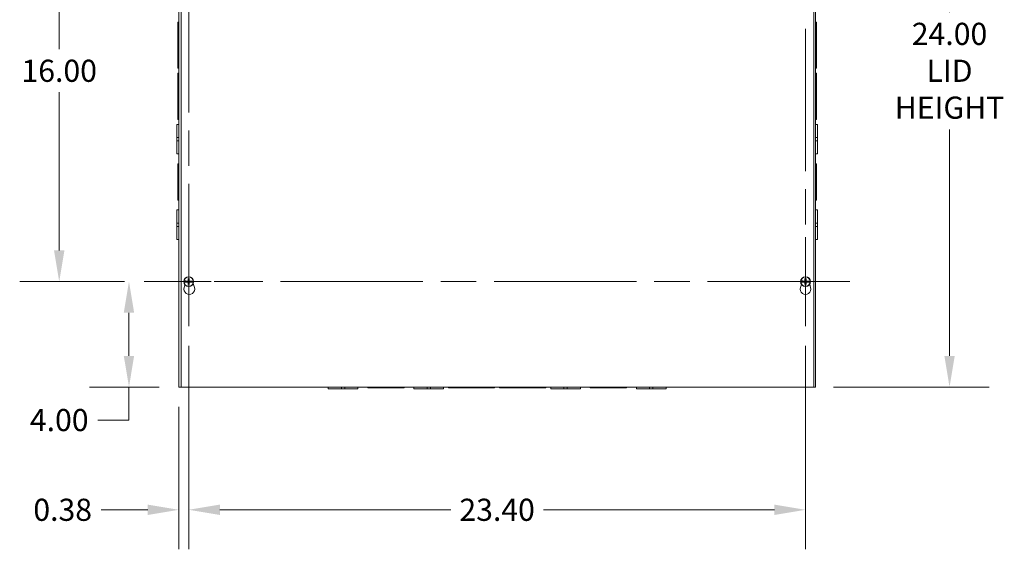
# Model space of a CAD drawing. Units: inches. Extents: x 9 to 195, y 6 to 121.
# Drawn here: x 33 to 70, y 53 to 73 of the extents above; entities that cross this region are included whole.
import ezdxf

# ---------------------------------------------------------------- set-up
doc = ezdxf.new("R2010")
doc.units = ezdxf.units.IN
doc.header["$LTSCALE"] = 12
doc.header["$MEASUREMENT"] = 0
doc.linetypes.add('CHAIN', pattern=[0.7087, 0.4724, -0.0591, 0.1181, -0.0591])
for name, color, linetype, lineweight in [('Center Mark (ANSI)', 7, 'Continuous', 5), ('Centerline (ANSI)', 7, 'Continuous', 5), ('Dimension (ANSI)', 7, 'Continuous', 5), ('Visible (ANSI)', 7, 'Continuous', 5)]:
    doc.layers.add(name, color=color, linetype=linetype, lineweight=lineweight)
doc.styles.add('ROMANS', font='tahoma.ttf')
doc.dimstyles.new('Default (ANSI)', dxfattribs={"dimscale": 12, "dimtxt": 0.07, "dimasz": 0.098425, "dimexe": 0.125, "dimexo": 0.0625, "dimgap": 0.031496, "dimtad": 0, "dimtih": 1, "dimtoh": 1, "dimrnd": 1e-08, "dimzin": 0, "dimdsep": 46, "dimtxsty": 'ROMANS', "dimcen": 0.09, "dimdle": 0.393701, "dimclrd": 256, "dimclre": 256, "dimclrt": 256, "dimadec": 0, "dimazin": 0, "dimtfac": 1.428571, "dimtofl": 0, "dimtmove": 0, "dimatfit": 3, "dimfxl": 1, "dimtolj": 1, "dimtzin": 0, "dimlwd": -1, "dimlwe": -1, "dimarcsym": 0})

# ---------------------------------------------------------------- blocks, each defined once
blk = doc.blocks.new('*D6')
at = {"layer": 'Defpoints', "color": 0, "transparency": 16777216}
for p in [(62.651, 82.877), (62.651, 58.877), (67.801, 58.877)]:
    blk.add_point(p, dxfattribs=at)
at = {"layer": 'Dimension (ANSI)', "transparency": 16777216}
for p, q in [((63.401, 82.877), (69.301, 82.877)), ((67.801, 81.696), (67.801, 73.099)), ((67.801, 60.058), (67.801, 68.654)), ((63.401, 58.877), (69.301, 58.877))]:
    blk.add_line(p, q, dxfattribs=at)
for points in [[(67.605, 81.696), (67.998, 81.696), (67.801, 82.877)], [(67.605, 60.058), (67.998, 60.058), (67.801, 58.877)]]:
    blk.add_solid(points, dxfattribs=at)
at = {"layer": 'Dimension (ANSI)', "transparency": 16777216, "insert": (67.801, 70.877), "char_height": 0.84, "attachment_point": 5, "style": 'ROMANS'}
blk.add_mtext('\\A1;24.00\\PLID\\PHEIGHT', dxfattribs=at)
blk = doc.blocks.new('*D21')
at = {"layer": 'Defpoints', "color": 0, "transparency": 16777216}
for p in [(36.674, 62.877), (37.254, 62.877), (38.565, 58.877)]:
    blk.add_point(p, dxfattribs=at)
at = {"layer": 'Dimension (ANSI)', "transparency": 16777216}
for p, q in [((36.504, 62.877), (35.174, 62.877)), ((36.674, 61.696), (36.674, 60.058)), ((37.815, 58.877), (35.174, 58.877)), ((36.674, 58.877), (36.674, 57.623)), ((36.674, 57.623), (35.492, 57.623))]:
    blk.add_line(p, q, dxfattribs=at)
for points in [[(36.477, 61.696), (36.87, 61.696), (36.674, 62.877)], [(36.477, 60.058), (36.87, 60.058), (36.674, 58.877)]]:
    blk.add_solid(points, dxfattribs=at)
at = {"layer": 'Dimension (ANSI)', "transparency": 16777216, "insert": (34.028, 57.623), "char_height": 0.84, "attachment_point": 5, "style": 'ROMANS'}
blk.add_mtext('\\A1;4.00', dxfattribs=at)
blk = doc.blocks.new('*D22')
at = {"layer": 'Defpoints', "color": 0, "transparency": 16777216}
for p in [(34.028, 78.877), (37.254, 78.877), (37.254, 62.877)]:
    blk.add_point(p, dxfattribs=at)
at = {"layer": 'Dimension (ANSI)', "transparency": 16777216}
for p, q in [((36.504, 78.877), (32.528, 78.877)), ((34.028, 77.696), (34.028, 71.692)), ((34.028, 64.058), (34.028, 70.062)), ((36.504, 62.877), (32.528, 62.877))]:
    blk.add_line(p, q, dxfattribs=at)
for points in [[(33.831, 77.696), (34.225, 77.696), (34.028, 78.877)], [(33.831, 64.058), (34.225, 64.058), (34.028, 62.877)]]:
    blk.add_solid(points, dxfattribs=at)
at = {"layer": 'Dimension (ANSI)', "transparency": 16777216, "insert": (34.028, 70.877), "char_height": 0.84, "attachment_point": 5, "style": 'ROMANS'}
blk.add_mtext('\\A1;16.00', dxfattribs=at)
blk = doc.blocks.new('*D23')
at = {"layer": 'Defpoints', "color": 0, "transparency": 16777216}
for p in [(38.94, 61.19), (38.565, 58.877), (38.94, 54.218)]:
    blk.add_point(p, dxfattribs=at)
at = {"layer": 'Dimension (ANSI)', "transparency": 16777216}
for p, q in [((38.94, 60.44), (38.94, 52.718)), ((38.565, 58.127), (38.565, 52.718)), ((37.384, 54.218), (35.613, 54.218)), ((40.122, 54.218), (41.303, 54.218))]:
    blk.add_line(p, q, dxfattribs=at)
for points in [[(37.384, 54.415), (37.384, 54.021), (38.565, 54.218)], [(40.122, 54.415), (40.122, 54.021), (38.94, 54.218)]]:
    blk.add_solid(points, dxfattribs=at)
at = {"layer": 'Dimension (ANSI)', "transparency": 16777216, "insert": (34.159, 54.218), "char_height": 0.84, "attachment_point": 5, "style": 'ROMANS'}
blk.add_mtext('\\A1;0.38', dxfattribs=at)
blk = doc.blocks.new('*D24')
at = {"layer": 'Defpoints', "color": 0, "transparency": 16777216}
for p in [(38.94, 61.19), (62.338, 61.19), (62.338, 54.218)]:
    blk.add_point(p, dxfattribs=at)
at = {"layer": 'Dimension (ANSI)', "transparency": 16777216}
for p, q in [((38.94, 60.44), (38.94, 52.718)), ((62.338, 60.44), (62.338, 52.718)), ((40.122, 54.218), (48.879, 54.218)), ((61.157, 54.218), (52.399, 54.218))]:
    blk.add_line(p, q, dxfattribs=at)
for points in [[(40.122, 54.415), (40.122, 54.021), (38.94, 54.218)], [(61.157, 54.415), (61.157, 54.021), (62.338, 54.218)]]:
    blk.add_solid(points, dxfattribs=at)
at = {"layer": 'Dimension (ANSI)', "transparency": 16777216, "insert": (50.639, 54.218), "char_height": 0.84, "attachment_point": 5, "style": 'ROMANS'}
blk.add_mtext('\\A1;23.40', dxfattribs=at)

msp = doc.modelspace()

# ---------------------------------------------------------------- linework, layer by layer
at = {"layer": 'Center Mark (ANSI)', "linetype": 'CHAIN', "ltscale": 0.156049}
for p, q in [((38.9404, 61.1903), (38.9404, 64.5633)), ((62.3384, 61.1903), (62.3384, 64.5633)), ((37.2539, 62.8768), (40.6269, 62.8768)), ((64.0249, 62.8768), (60.6519, 62.8768))]:
    msp.add_line(p, q, dxfattribs=at)
at = {"layer": 'Centerline (ANSI)', "linetype": 'CHAIN', "ltscale": 0.952448}
for p, q in [((38.9404, 61.1903), (38.9404, 80.5633)), ((62.3384, 80.5633), (62.3384, 61.1903)), ((64.0249, 62.8768), (37.2539, 62.8768))]:
    msp.add_line(p, q, dxfattribs=at)
at = {"layer": 'Visible (ANSI)'}
for p, q in [((38.5654, 58.8768), (38.5654, 82.8768)), ((38.6509, 58.8768), (38.6509, 82.8768)), ((62.6509, 82.8768), (62.6509, 58.8768)), ((62.7134, 82.8768), (62.7134, 58.8768)), ((38.5284, 71.90934), (38.5284, 72.7218)), ((38.5654, 72.7218), (38.5284, 72.7218)), ((62.7134, 72.7218), (62.7504, 72.7218)), ((62.7504, 72.7218), (62.7504, 71.90926)), ((38.5284, 71.90934), (38.5284, 71.78434)), ((38.5654, 71.90934), (38.5284, 71.90934)), ((38.5284, 70.9718), (38.5284, 71.78434)), ((38.5284, 71.78434), (38.5654, 71.78434)), ((62.7504, 71.90926), (62.7134, 71.90926)), ((62.7504, 71.78426), (62.7134, 71.78426)), ((62.7504, 71.78426), (62.7504, 71.90926)), ((62.7504, 71.78426), (62.7504, 70.9718)), ((38.5654, 70.9718), (38.5284, 70.9718)), ((62.7134, 70.9718), (62.7504, 70.9718)), ((38.5284, 69.96934), (38.5284, 70.7818)), ((38.5654, 70.7818), (38.5284, 70.7818)), ((62.7134, 70.7818), (62.7504, 70.7818)), ((62.7504, 70.7818), (62.7504, 69.96926)), ((38.5284, 69.96934), (38.5284, 69.84434)), ((38.5654, 69.96934), (38.5284, 69.96934)), ((62.7504, 69.96926), (62.7134, 69.96926)), ((62.7504, 69.84426), (62.7504, 69.96926)), ((38.5284, 69.84434), (38.5654, 69.84434)), ((38.5284, 69.0318), (38.5284, 69.84434)), ((62.7504, 69.84426), (62.7134, 69.84426)), ((62.7504, 69.84426), (62.7504, 69.0318)), ((38.4914, 68.34444), (38.4914, 68.8443)), ((38.5654, 68.8443), (38.4914, 68.8443)), ((38.5654, 69.0318), (38.5284, 69.0318)), ((62.7134, 69.0318), (62.7504, 69.0318)), ((62.7134, 68.8443), (62.7874, 68.8443)), ((62.7874, 68.8443), (62.7874, 68.34427)), ((38.4914, 68.34444), (38.4914, 68.21922)), ((38.5654, 68.34444), (38.4914, 68.34444)), ((38.5654, 68.21922), (38.4914, 68.21922)), ((38.4914, 67.7193), (38.4914, 68.21922)), ((62.7134, 68.34427), (62.7874, 68.34427)), ((62.7134, 68.21927), (62.7874, 68.21927)), ((62.7874, 68.21927), (62.7874, 68.34427)), ((62.7874, 68.21927), (62.7874, 67.7193)), ((38.5654, 67.7193), (38.4914, 67.7193)), ((62.7134, 67.7193), (62.7874, 67.7193)), ((38.5284, 66.71933), (38.5284, 67.3443)), ((38.5654, 67.3443), (38.5284, 67.3443)), ((62.7134, 67.3443), (62.7504, 67.3443)), ((62.7504, 67.3443), (62.7504, 66.71926)), ((38.5284, 66.71933), (38.5284, 66.59433)), ((38.5654, 66.71933), (38.5284, 66.71933)), ((38.5284, 66.59433), (38.5654, 66.59433)), ((38.5284, 65.9693), (38.5284, 66.59433)), ((62.7504, 66.71926), (62.7134, 66.71926)), ((62.7504, 66.59426), (62.7134, 66.59426)), ((62.7504, 66.59426), (62.7504, 66.71926)), ((62.7504, 66.59426), (62.7504, 65.9693)), ((38.5654, 65.9693), (38.5284, 65.9693)), ((62.7134, 65.9693), (62.7504, 65.9693)), ((38.4914, 65.09444), (38.4914, 65.5943)), ((38.5654, 65.5943), (38.4914, 65.5943)), ((62.7134, 65.5943), (62.7874, 65.5943)), ((62.7874, 65.5943), (62.7874, 65.09427)), ((38.4914, 65.09444), (38.4914, 64.96922)), ((38.5654, 65.09444), (38.4914, 65.09444)), ((62.7134, 65.09427), (62.7874, 65.09427)), ((62.7874, 64.96927), (62.7874, 65.09427)), ((38.5654, 64.96922), (38.4914, 64.96922)), ((38.4914, 64.4693), (38.4914, 64.96922)), ((62.7134, 64.96927), (62.7874, 64.96927)), ((62.7874, 64.96927), (62.7874, 64.4693)), ((38.5654, 64.4693), (38.4914, 64.4693)), ((62.7134, 64.4693), (62.7874, 64.4693)), ((38.7642, 62.85285), (38.76005, 62.85274)), ((38.76017, 62.90179), (38.76433, 62.90166)), ((38.7642, 62.85285), (38.8304, 62.85455)), ((38.82553, 62.89969), (38.76433, 62.90166)), ((38.76838, 62.65215), (38.79836, 62.75593)), ((38.8322, 62.89851), (38.82553, 62.89969)), ((38.8304, 62.85455), (38.83293, 62.8551)), ((38.8322, 62.89851), (38.83524, 62.89797)), ((38.83603, 62.85577), (38.83293, 62.8551)), ((39.04477, 62.89782), (39.04787, 62.8985)), ((39.0486, 62.85509), (39.04556, 62.85563)), ((39.0504, 62.89905), (39.04787, 62.8985)), ((39.0486, 62.85509), (39.05527, 62.8539)), ((39.1166, 62.90075), (39.0504, 62.89905)), ((39.05527, 62.8539), (39.11647, 62.85194)), ((39.11354, 62.80748), (39.15842, 62.65215)), ((39.12063, 62.8518), (39.11647, 62.85194)), ((39.1166, 62.90075), (39.12075, 62.90086)), ((62.14338, 62.65215), (62.17989, 62.77853)), ((62.1622, 62.85285), (62.15805, 62.85274)), ((62.15817, 62.90179), (62.16233, 62.90166)), ((62.1622, 62.85285), (62.2284, 62.85455)), ((62.22353, 62.89969), (62.16233, 62.90166)), ((62.2302, 62.89851), (62.22353, 62.89969)), ((62.2284, 62.85455), (62.23093, 62.8551)), ((62.2302, 62.89851), (62.23324, 62.89797)), ((62.23403, 62.85577), (62.23093, 62.8551)), ((62.44277, 62.89782), (62.44587, 62.8985)), ((62.4466, 62.85509), (62.44356, 62.85563)), ((62.4484, 62.89905), (62.44587, 62.8985)), ((62.4466, 62.85509), (62.45327, 62.8539)), ((62.5146, 62.90075), (62.4484, 62.89905)), ((62.45327, 62.8539), (62.51447, 62.85194)), ((62.49691, 62.77853), (62.53342, 62.65215)), ((62.51863, 62.8518), (62.51447, 62.85194)), ((62.5146, 62.90075), (62.51875, 62.90086)), ((38.5654, 58.8768), (38.6509, 58.8768)), ((62.6509, 58.8768), (38.6509, 58.8768)), ((44.2319, 58.8768), (44.2319, 58.8028)), ((44.73187, 58.8028), (44.2319, 58.8028)), ((44.73187, 58.8768), (44.73187, 58.8028)), ((44.73187, 58.8028), (44.85687, 58.8028)), ((44.85687, 58.8768), (44.85687, 58.8028)), ((45.3569, 58.8028), (44.85687, 58.8028)), ((45.3569, 58.8768), (45.3569, 58.8028)), ((45.7319, 58.8768), (45.7319, 58.8398)), ((46.35686, 58.8398), (45.7319, 58.8398)), ((46.35686, 58.8398), (46.35686, 58.8768)), ((46.35686, 58.8398), (46.48186, 58.8398)), ((46.48186, 58.8398), (46.48186, 58.8768)), ((47.1069, 58.8398), (46.48186, 58.8398)), ((47.1069, 58.8768), (47.1069, 58.8398)), ((47.4819, 58.8768), (47.4819, 58.8028)), ((47.98187, 58.8028), (47.4819, 58.8028)), ((47.98187, 58.8768), (47.98187, 58.8028)), ((47.98187, 58.8028), (48.10687, 58.8028)), ((48.10687, 58.8768), (48.10687, 58.8028)), ((48.6069, 58.8028), (48.10687, 58.8028)), ((48.6069, 58.8768), (48.6069, 58.8028)), ((48.7944, 58.8768), (48.7944, 58.8398)), ((49.60686, 58.8398), (48.7944, 58.8398)), ((49.60686, 58.8398), (49.60686, 58.8768)), ((49.60686, 58.8398), (49.73186, 58.8398)), ((49.73186, 58.8398), (49.73186, 58.8768)), ((50.5444, 58.8398), (49.73186, 58.8398)), ((50.5444, 58.8768), (50.5444, 58.8398)), ((50.7344, 58.8768), (50.7344, 58.8398)), ((51.54686, 58.8398), (50.7344, 58.8398)), ((51.54686, 58.8398), (51.54686, 58.8768)), ((51.54686, 58.8398), (51.67186, 58.8398)), ((51.67186, 58.8398), (51.67186, 58.8768)), ((52.4844, 58.8398), (51.67186, 58.8398)), ((52.4844, 58.8768), (52.4844, 58.8398)), ((52.6719, 58.8768), (52.6719, 58.8028)), ((53.17187, 58.8028), (52.6719, 58.8028)), ((53.17187, 58.8768), (53.17187, 58.8028)), ((53.17187, 58.8028), (53.29687, 58.8028)), ((53.29687, 58.8768), (53.29687, 58.8028)), ((53.7969, 58.8028), (53.29687, 58.8028)), ((53.7969, 58.8768), (53.7969, 58.8028)), ((54.1719, 58.8768), (54.1719, 58.8398)), ((54.79686, 58.8398), (54.1719, 58.8398)), ((54.79686, 58.8398), (54.79686, 58.8768)), ((54.79686, 58.8398), (54.92186, 58.8398)), ((54.92186, 58.8398), (54.92186, 58.8768)), ((55.5469, 58.8398), (54.92186, 58.8398)), ((55.5469, 58.8768), (55.5469, 58.8398)), ((55.9219, 58.8768), (55.9219, 58.8028)), ((56.42187, 58.8028), (55.9219, 58.8028)), ((56.42187, 58.8768), (56.42187, 58.8028)), ((56.42187, 58.8028), (56.54687, 58.8028)), ((56.54687, 58.8768), (56.54687, 58.8028)), ((57.0469, 58.8028), (56.54687, 58.8028)), ((57.0469, 58.8768), (57.0469, 58.8028)), ((62.6509, 58.8768), (62.7134, 58.8768))]:
    msp.add_line(p, q, dxfattribs=at)
for centre in [(38.9404, 62.8768), (62.3384, 62.8768)]:
    msp.add_circle(centre, 0.1865, dxfattribs=at)
for centre, radius, start, end in [((38.9404, 62.8768), 0.18195, 172.103689, 187.597683), ((38.9404, 62.8768), 0.17782, 187.740571, 351.962457), ((38.9404, 62.8768), 0.17782, 7.740571, 171.962457), ((38.9404, 62.8768), 0.07561, 168.836294, 191.163706), ((38.9404, 62.8768), 0.0649, 168.965433, 191.034567), ((38.9404, 62.8768), 0.0649, 78.965433, 101.034567), ((38.9404, 62.8768), 0.0649, 258.965433, 281.034567), ((38.9404, 62.8768), 0.0649, 348.965433, 11.034567), ((38.9404, 62.8768), 0.07561, 348.836294, 11.163706), ((38.9404, 62.8768), 0.18195, 352.103689, 7.597683), ((62.3384, 62.8768), 0.18195, 172.103689, 187.597683), ((62.3384, 62.8768), 0.17782, 187.740571, 351.962457), ((62.3384, 62.8768), 0.17782, 7.740571, 171.962457), ((62.3384, 62.8768), 0.07561, 168.836294, 191.163706), ((62.3384, 62.8768), 0.0649, 168.965433, 191.034567), ((62.3384, 62.8768), 0.0649, 78.965433, 101.034567), ((62.3384, 62.8768), 0.0649, 258.965433, 281.034567), ((62.3384, 62.8768), 0.0649, 348.965433, 11.034567), ((62.3384, 62.8768), 0.07561, 348.836294, 11.163706), ((62.3384, 62.8768), 0.18195, 352.103689, 7.597683), ((38.9634, 62.5958), 0.203, 163.884171, 16.115829), ((62.3384, 62.5958), 0.203, 163.884171, 16.115829)]:
    msp.add_arc(centre, radius, start, end, dxfattribs=at)
for centre, major_axis, start_param, end_param in [((38.93966, 62.8539), (-0.4841, 0.01556), 4.78616152, 4.93904945), ((38.93966, 62.8997), (0.4841, 0.01556), 4.48728295, 4.63861644), ((38.9633, 62.87753), (0.01556, -0.4841), 4.47159249, 4.63861644), ((38.9633, 62.87606), (-0.01556, -0.4841), 4.78616152, 4.95318547), ((38.9175, 62.87753), (0.01556, 0.4841), 4.78616152, 4.95318547), ((38.9175, 62.87606), (-0.01556, 0.4841), 4.47159249, 4.63861644), ((38.94114, 62.8539), (-0.4841, -0.01556), 4.48728295, 4.63861644), ((38.94114, 62.8997), (0.4841, -0.01556), 4.78616152, 4.93904945), ((62.33766, 62.8539), (-0.4841, 0.01556), 4.78616152, 4.93904945), ((62.33766, 62.8997), (0.4841, 0.01556), 4.48728295, 4.63861644), ((62.3613, 62.87753), (0.01556, -0.4841), 4.47159249, 4.63861644), ((62.3613, 62.87606), (-0.01556, -0.4841), 4.78616152, 4.95318547), ((62.3155, 62.87753), (0.01556, 0.4841), 4.78616152, 4.95318547), ((62.3155, 62.87606), (-0.01556, 0.4841), 4.47159249, 4.63861644), ((62.33914, 62.8539), (-0.4841, -0.01556), 4.48728295, 4.63861644), ((62.33914, 62.8997), (0.4841, -0.01556), 4.78616152, 4.93904945)]:
    msp.add_ellipse(centre, major_axis=major_axis, ratio=0.08715574, start_param=start_param, end_param=end_param, dxfattribs=at)
for points in [[(38.83524, 62.89797), (38.83554, 62.89791), (38.83581, 62.89786), (38.83603, 62.89782)], [(38.83524, 62.89797), (38.83554, 62.89792), (38.83581, 62.89787), (38.83603, 62.89782)], [(39.04556, 62.85563), (39.04526, 62.85568), (39.04499, 62.85573), (39.04477, 62.85577)], [(39.04556, 62.85563), (39.04526, 62.85568), (39.04499, 62.85573), (39.04477, 62.85577)], [(62.23324, 62.89797), (62.23354, 62.89791), (62.23381, 62.89786), (62.23403, 62.89782)], [(62.23324, 62.89797), (62.23354, 62.89792), (62.23381, 62.89787), (62.23403, 62.89782)], [(62.44356, 62.85563), (62.44326, 62.85568), (62.44299, 62.85573), (62.44277, 62.85577)], [(62.44356, 62.85563), (62.44326, 62.85568), (62.44299, 62.85573), (62.44277, 62.85577)]]:
    msp.add_open_spline(points, degree=3, dxfattribs=at)
for points, weights in [([(38.86622, 62.89144), (38.85368, 62.89409), (38.83603, 62.89782)], [1.01421479339, 1.02369049173, 1.00371277209]), ([(38.83603, 62.85577), (38.85368, 62.85951), (38.86622, 62.86216)], [1.00371278473, 1.02369057734, 1.01421484672]), ([(38.8767, 62.88922), (38.87186, 62.89024), (38.86622, 62.89144)], [1, 1.01000883459, 1.01421479339]), ([(38.86622, 62.86216), (38.87186, 62.86335), (38.8767, 62.86438)], [1.01421484672, 1.01000887277, 1]), ([(38.90501, 62.887), (38.89479, 62.8878), (38.8767, 62.88922)], [1.63997703887, 1.33439118776, 1]), ([(38.8767, 62.86438), (38.89479, 62.8658), (38.90501, 62.86659)], [1, 1.33439118776, 1.63997703887]), ([(38.91937, 62.98116), (38.92472, 62.95591), (38.92798, 62.9405)], [1.00371277999, 1.03255803597, 1]), ([(38.92798, 62.8131), (38.92472, 62.79769), (38.91937, 62.77243)], [1, 1.03255805966, 1.00371278248]), ([(38.92798, 62.9405), (38.9294, 62.92241), (38.93019, 62.91219)], [1, 1.33439118776, 1.63997703887]), ([(38.93019, 62.84141), (38.9294, 62.83119), (38.92798, 62.8131)], [1.63997703887, 1.33439118776, 1]), ([(38.95061, 62.91219), (38.9514, 62.92241), (38.95282, 62.9405)], [1.63997703887, 1.33439118776, 1]), ([(38.95282, 62.8131), (38.9514, 62.83119), (38.95061, 62.84141)], [1, 1.33439118776, 1.63997703887]), ([(38.95282, 62.9405), (38.95608, 62.95591), (38.96143, 62.98116)], [1, 1.0325580584, 1.00371278235]), ([(38.96143, 62.77243), (38.95608, 62.79769), (38.95282, 62.8131)], [1.00371277999, 1.03255803597, 1]), ([(39.0041, 62.88922), (38.98601, 62.8878), (38.97579, 62.887)], [1, 1.33439118776, 1.63997703887]), ([(38.97579, 62.86659), (38.98601, 62.8658), (39.0041, 62.86438)], [1.63997703887, 1.33439118776, 1]), ([(39.01458, 62.89144), (39.00894, 62.89024), (39.0041, 62.88922)], [1.01421484672, 1.01000887277, 1]), ([(39.0041, 62.86438), (39.00894, 62.86335), (39.01458, 62.86216)], [1, 1.01000883419, 1.01421479283]), ([(39.04477, 62.89782), (39.02712, 62.89409), (39.01458, 62.89144)], [1.00371278473, 1.02369057734, 1.01421484672]), ([(39.01458, 62.86216), (39.02712, 62.85951), (39.04477, 62.85577)], [1.01421479283, 1.02369049083, 1.00371277196]), ([(62.26422, 62.89144), (62.25168, 62.89409), (62.23403, 62.89782)], [1.01421479339, 1.02369049173, 1.00371277209]), ([(62.23403, 62.85577), (62.25168, 62.85951), (62.26422, 62.86216)], [1.00371278473, 1.02369057734, 1.01421484672]), ([(62.2747, 62.88922), (62.26986, 62.89024), (62.26422, 62.89144)], [1, 1.01000883459, 1.01421479339]), ([(62.26422, 62.86216), (62.26986, 62.86335), (62.2747, 62.86438)], [1.01421484672, 1.01000887277, 1]), ([(62.30301, 62.887), (62.29279, 62.8878), (62.2747, 62.88922)], [1.63997703887, 1.33439118776, 1]), ([(62.2747, 62.86438), (62.29279, 62.8658), (62.30301, 62.86659)], [1, 1.33439118776, 1.63997703887]), ([(62.31737, 62.98116), (62.32272, 62.95591), (62.32598, 62.9405)], [1.00371277999, 1.03255803597, 1]), ([(62.32598, 62.8131), (62.32272, 62.79769), (62.31737, 62.77243)], [1, 1.03255805966, 1.00371278248]), ([(62.32598, 62.9405), (62.3274, 62.92241), (62.32819, 62.91219)], [1, 1.33439118776, 1.63997703887]), ([(62.32819, 62.84141), (62.3274, 62.83119), (62.32598, 62.8131)], [1.63997703887, 1.33439118776, 1]), ([(62.34861, 62.91219), (62.3494, 62.92241), (62.35082, 62.9405)], [1.63997703887, 1.33439118776, 1]), ([(62.35082, 62.8131), (62.3494, 62.83119), (62.34861, 62.84141)], [1, 1.33439118776, 1.63997703887]), ([(62.35082, 62.9405), (62.35408, 62.95591), (62.35943, 62.98116)], [1, 1.0325580584, 1.00371278235]), ([(62.35943, 62.77243), (62.35408, 62.79769), (62.35082, 62.8131)], [1.00371277999, 1.03255803597, 1]), ([(62.4021, 62.88922), (62.38401, 62.8878), (62.37379, 62.887)], [1, 1.33439118776, 1.63997703887]), ([(62.37379, 62.86659), (62.38401, 62.8658), (62.4021, 62.86438)], [1.63997703887, 1.33439118776, 1]), ([(62.41258, 62.89144), (62.40694, 62.89024), (62.4021, 62.88922)], [1.01421484672, 1.01000887277, 1]), ([(62.4021, 62.86438), (62.40694, 62.86335), (62.41258, 62.86216)], [1, 1.01000883419, 1.01421479283]), ([(62.44277, 62.89782), (62.42512, 62.89409), (62.41258, 62.89144)], [1.00371278473, 1.02369057734, 1.01421484672]), ([(62.41258, 62.86216), (62.42512, 62.85951), (62.44277, 62.85577)], [1.01421479283, 1.02369049083, 1.00371277196])]:
    msp.add_rational_spline(points, weights, degree=2, dxfattribs=at)
for points, knots in [([(38.93019, 62.91219), (38.93041, 62.90937), (38.93011, 62.9064), (38.92887, 62.90206), (38.92813, 62.90022), (38.92612, 62.89673), (38.92485, 62.89508), (38.92211, 62.89235), (38.92047, 62.89108), (38.91698, 62.88907), (38.91514, 62.88832), (38.91079, 62.88709), (38.90783, 62.88678), (38.90501, 62.887)], [0.270401119, 0.270401119, 0.270401119, 0.270401119, 0.292955699, 0.292955699, 0.307687881, 0.307687881, 0.322420063, 0.322420063, 0.337152244, 0.337152244, 0.351884426, 0.351884426, 0.374439006, 0.374439006, 0.374439006, 0.374439006]), ([(38.90501, 62.86659), (38.90783, 62.86681), (38.91079, 62.8665), (38.91514, 62.86527), (38.91698, 62.86453), (38.92047, 62.86252), (38.92211, 62.86125), (38.92485, 62.85851), (38.92612, 62.85687), (38.92813, 62.85338), (38.92887, 62.85154), (38.93011, 62.84719), (38.93041, 62.84423), (38.93019, 62.84141)], [0.270401119, 0.270401119, 0.270401119, 0.270401119, 0.292955699, 0.292955699, 0.307687881, 0.307687881, 0.322420063, 0.322420063, 0.337152244, 0.337152244, 0.351884426, 0.351884426, 0.374439006, 0.374439006, 0.374439006, 0.374439006]), ([(38.92008, 62.91186), (38.92012, 62.91008), (38.91982, 62.90816), (38.91846, 62.9046), (38.91741, 62.90296), (38.91496, 62.90035), (38.91339, 62.8992), (38.90993, 62.89762), (38.90804, 62.8972), (38.90595, 62.89712), (38.90564, 62.89711), (38.90533, 62.89712)], [0, 0, 0, 0, 0.0136588415, 0.0136588415, 0.0273176829, 0.0273176829, 0.0409685401, 0.0409685401, 0.0546193972, 0.0546193972, 0.0569322017, 0.0569322017, 0.0569322017, 0.0569322017]), ([(38.90533, 62.85647), (38.90712, 62.85652), (38.90904, 62.85621), (38.9126, 62.85486), (38.91423, 62.85381), (38.91685, 62.85136), (38.918, 62.84979), (38.91957, 62.84633), (38.92, 62.84444), (38.92008, 62.84235), (38.92008, 62.84204), (38.92008, 62.84173)], [0, 0, 0, 0, 0.0136588415, 0.0136588415, 0.0273176829, 0.0273176829, 0.0409685401, 0.0409685401, 0.0546193972, 0.0546193972, 0.0569322017, 0.0569322017, 0.0569322017, 0.0569322017]), ([(38.91937, 62.98116), (38.91928, 62.98159), (38.91919, 62.98221), (38.91901, 62.98366), (38.91891, 62.98479), (38.91877, 62.98691), (38.9187, 62.98826), (38.91864, 62.99013), (38.91862, 62.99092), (38.91861, 62.99166)], [0.0799886284, 0.0799886284, 0.0799886284, 0.0799886284, 0.0870184963, 0.0870184963, 0.0957015175, 0.0957015175, 0.1044853503, 0.1044853503, 0.1098964096, 0.1098964096, 0.1098964096, 0.1098964096]), ([(38.91861, 62.76193), (38.91862, 62.76268), (38.91864, 62.76347), (38.9187, 62.76533), (38.91877, 62.76669), (38.91891, 62.7688), (38.91901, 62.76994), (38.91919, 62.77138), (38.91928, 62.77201), (38.91937, 62.77243)], [0.0296075956, 0.0296075956, 0.0296075956, 0.0296075956, 0.035018655, 0.035018655, 0.0438024877, 0.0438024877, 0.0524855089, 0.0524855089, 0.0595153769, 0.0595153769, 0.0595153769, 0.0595153769]), ([(38.97579, 62.887), (38.97297, 62.88678), (38.97001, 62.88709), (38.96566, 62.88832), (38.96382, 62.88907), (38.96033, 62.89108), (38.95869, 62.89235), (38.95595, 62.89508), (38.95468, 62.89673), (38.95267, 62.90022), (38.95193, 62.90206), (38.95069, 62.9064), (38.95039, 62.90937), (38.95061, 62.91219)], [0.270401119, 0.270401119, 0.270401119, 0.270401119, 0.292955699, 0.292955699, 0.307687881, 0.307687881, 0.322420063, 0.322420063, 0.337152244, 0.337152244, 0.351884426, 0.351884426, 0.374439006, 0.374439006, 0.374439006, 0.374439006]), ([(38.95061, 62.84141), (38.95039, 62.84423), (38.95069, 62.84719), (38.95193, 62.85154), (38.95267, 62.85338), (38.95468, 62.85687), (38.95595, 62.85851), (38.95869, 62.86125), (38.96033, 62.86252), (38.96382, 62.86453), (38.96566, 62.86527), (38.97001, 62.8665), (38.97297, 62.86681), (38.97579, 62.86659)], [0.270401119, 0.270401119, 0.270401119, 0.270401119, 0.292955699, 0.292955699, 0.307687881, 0.307687881, 0.322420063, 0.322420063, 0.337152244, 0.337152244, 0.351884426, 0.351884426, 0.374439006, 0.374439006, 0.374439006, 0.374439006]), ([(38.96072, 62.84173), (38.96068, 62.84352), (38.96098, 62.84544), (38.96234, 62.84899), (38.96339, 62.85063), (38.96584, 62.85325), (38.96741, 62.8544), (38.97087, 62.85597), (38.97276, 62.8564), (38.97485, 62.85648), (38.97516, 62.85648), (38.97546, 62.85647)], [0, 0, 0, 0, 0.0136588415, 0.0136588415, 0.0273176829, 0.0273176829, 0.0409685401, 0.0409685401, 0.0546193972, 0.0546193972, 0.0569322017, 0.0569322017, 0.0569322017, 0.0569322017]), ([(38.97546, 62.89712), (38.97368, 62.89708), (38.97176, 62.89738), (38.9682, 62.89874), (38.96657, 62.89978), (38.96395, 62.90224), (38.9628, 62.9038), (38.96122, 62.90727), (38.9608, 62.90916), (38.96072, 62.91125), (38.96072, 62.91155), (38.96072, 62.91186)], [0, 0, 0, 0, 0.0136588415, 0.0136588415, 0.0273176829, 0.0273176829, 0.0409685401, 0.0409685401, 0.0546193972, 0.0546193972, 0.0569322017, 0.0569322017, 0.0569322017, 0.0569322017]), ([(38.96219, 62.99166), (38.96218, 62.99092), (38.96216, 62.99013), (38.9621, 62.98826), (38.96203, 62.98691), (38.96189, 62.98479), (38.96179, 62.98366), (38.96161, 62.98221), (38.96152, 62.98159), (38.96143, 62.98116)], [0.0296075956, 0.0296075956, 0.0296075956, 0.0296075956, 0.035018655, 0.035018655, 0.0438024877, 0.0438024877, 0.0524855089, 0.0524855089, 0.0595153769, 0.0595153769, 0.0595153769, 0.0595153769]), ([(38.96143, 62.77243), (38.96152, 62.77201), (38.96161, 62.77138), (38.96179, 62.76994), (38.96189, 62.7688), (38.96203, 62.76669), (38.9621, 62.76533), (38.96216, 62.76347), (38.96218, 62.76268), (38.96219, 62.76193)], [0.0799886284, 0.0799886284, 0.0799886284, 0.0799886284, 0.0870184963, 0.0870184963, 0.0957015175, 0.0957015175, 0.1044853503, 0.1044853503, 0.1098964096, 0.1098964096, 0.1098964096, 0.1098964096]), ([(62.32819, 62.91219), (62.32841, 62.90937), (62.32811, 62.9064), (62.32687, 62.90206), (62.32613, 62.90022), (62.32412, 62.89673), (62.32285, 62.89508), (62.32011, 62.89235), (62.31847, 62.89108), (62.31498, 62.88907), (62.31314, 62.88832), (62.30879, 62.88709), (62.30583, 62.88678), (62.30301, 62.887)], [0.270401119, 0.270401119, 0.270401119, 0.270401119, 0.292955699, 0.292955699, 0.307687881, 0.307687881, 0.322420063, 0.322420063, 0.337152244, 0.337152244, 0.351884426, 0.351884426, 0.374439006, 0.374439006, 0.374439006, 0.374439006]), ([(62.30301, 62.86659), (62.30583, 62.86681), (62.30879, 62.8665), (62.31314, 62.86527), (62.31498, 62.86453), (62.31847, 62.86252), (62.32011, 62.86125), (62.32285, 62.85851), (62.32412, 62.85687), (62.32613, 62.85338), (62.32687, 62.85154), (62.32811, 62.84719), (62.32841, 62.84423), (62.32819, 62.84141)], [0.270401119, 0.270401119, 0.270401119, 0.270401119, 0.292955699, 0.292955699, 0.307687881, 0.307687881, 0.322420063, 0.322420063, 0.337152244, 0.337152244, 0.351884426, 0.351884426, 0.374439006, 0.374439006, 0.374439006, 0.374439006]), ([(62.31808, 62.91186), (62.31812, 62.91008), (62.31782, 62.90816), (62.31646, 62.9046), (62.31541, 62.90296), (62.31296, 62.90035), (62.31139, 62.8992), (62.30793, 62.89762), (62.30604, 62.8972), (62.30395, 62.89712), (62.30364, 62.89711), (62.30333, 62.89712)], [0, 0, 0, 0, 0.0136588415, 0.0136588415, 0.0273176829, 0.0273176829, 0.0409685401, 0.0409685401, 0.0546193972, 0.0546193972, 0.0569322017, 0.0569322017, 0.0569322017, 0.0569322017]), ([(62.30333, 62.85647), (62.30512, 62.85652), (62.30704, 62.85621), (62.3106, 62.85486), (62.31223, 62.85381), (62.31485, 62.85136), (62.316, 62.84979), (62.31757, 62.84633), (62.318, 62.84444), (62.31808, 62.84235), (62.31808, 62.84204), (62.31808, 62.84173)], [0, 0, 0, 0, 0.0136588415, 0.0136588415, 0.0273176829, 0.0273176829, 0.0409685401, 0.0409685401, 0.0546193972, 0.0546193972, 0.0569322017, 0.0569322017, 0.0569322017, 0.0569322017]), ([(62.31737, 62.98116), (62.31728, 62.98159), (62.31719, 62.98221), (62.31701, 62.98366), (62.31691, 62.98479), (62.31677, 62.98691), (62.3167, 62.98826), (62.31664, 62.99013), (62.31662, 62.99092), (62.31661, 62.99166)], [0.0799886284, 0.0799886284, 0.0799886284, 0.0799886284, 0.0870184963, 0.0870184963, 0.0957015175, 0.0957015175, 0.1044853503, 0.1044853503, 0.1098964096, 0.1098964096, 0.1098964096, 0.1098964096]), ([(62.31661, 62.76193), (62.31662, 62.76268), (62.31664, 62.76347), (62.3167, 62.76533), (62.31677, 62.76669), (62.31691, 62.7688), (62.31701, 62.76994), (62.31719, 62.77138), (62.31728, 62.77201), (62.31737, 62.77243)], [0.0296075956, 0.0296075956, 0.0296075956, 0.0296075956, 0.035018655, 0.035018655, 0.0438024877, 0.0438024877, 0.0524855089, 0.0524855089, 0.0595153769, 0.0595153769, 0.0595153769, 0.0595153769]), ([(62.37379, 62.887), (62.37097, 62.88678), (62.36801, 62.88709), (62.36366, 62.88832), (62.36182, 62.88907), (62.35833, 62.89108), (62.35669, 62.89235), (62.35395, 62.89508), (62.35268, 62.89673), (62.35067, 62.90022), (62.34993, 62.90206), (62.34869, 62.9064), (62.34839, 62.90937), (62.34861, 62.91219)], [0.270401119, 0.270401119, 0.270401119, 0.270401119, 0.292955699, 0.292955699, 0.307687881, 0.307687881, 0.322420063, 0.322420063, 0.337152244, 0.337152244, 0.351884426, 0.351884426, 0.374439006, 0.374439006, 0.374439006, 0.374439006]), ([(62.34861, 62.84141), (62.34839, 62.84423), (62.34869, 62.84719), (62.34993, 62.85154), (62.35067, 62.85338), (62.35268, 62.85687), (62.35395, 62.85851), (62.35669, 62.86125), (62.35833, 62.86252), (62.36182, 62.86453), (62.36366, 62.86527), (62.36801, 62.8665), (62.37097, 62.86681), (62.37379, 62.86659)], [0.270401119, 0.270401119, 0.270401119, 0.270401119, 0.292955699, 0.292955699, 0.307687881, 0.307687881, 0.322420063, 0.322420063, 0.337152244, 0.337152244, 0.351884426, 0.351884426, 0.374439006, 0.374439006, 0.374439006, 0.374439006]), ([(62.35872, 62.84173), (62.35868, 62.84352), (62.35898, 62.84544), (62.36034, 62.84899), (62.36139, 62.85063), (62.36384, 62.85325), (62.36541, 62.8544), (62.36887, 62.85597), (62.37076, 62.8564), (62.37285, 62.85648), (62.37316, 62.85648), (62.37346, 62.85647)], [0, 0, 0, 0, 0.0136588415, 0.0136588415, 0.0273176829, 0.0273176829, 0.0409685401, 0.0409685401, 0.0546193972, 0.0546193972, 0.0569322017, 0.0569322017, 0.0569322017, 0.0569322017]), ([(62.37346, 62.89712), (62.37168, 62.89708), (62.36976, 62.89738), (62.3662, 62.89874), (62.36457, 62.89978), (62.36195, 62.90224), (62.3608, 62.9038), (62.35922, 62.90727), (62.3588, 62.90916), (62.35872, 62.91125), (62.35872, 62.91155), (62.35872, 62.91186)], [0, 0, 0, 0, 0.0136588415, 0.0136588415, 0.0273176829, 0.0273176829, 0.0409685401, 0.0409685401, 0.0546193972, 0.0546193972, 0.0569322017, 0.0569322017, 0.0569322017, 0.0569322017]), ([(62.36019, 62.99166), (62.36018, 62.99092), (62.36016, 62.99013), (62.3601, 62.98826), (62.36003, 62.98691), (62.35989, 62.98479), (62.35979, 62.98366), (62.35961, 62.98221), (62.35952, 62.98159), (62.35943, 62.98116)], [0.0296075956, 0.0296075956, 0.0296075956, 0.0296075956, 0.035018655, 0.035018655, 0.0438024877, 0.0438024877, 0.0524855089, 0.0524855089, 0.0595153769, 0.0595153769, 0.0595153769, 0.0595153769]), ([(62.35943, 62.77243), (62.35952, 62.77201), (62.35961, 62.77138), (62.35979, 62.76994), (62.35989, 62.7688), (62.36003, 62.76669), (62.3601, 62.76533), (62.36016, 62.76347), (62.36018, 62.76268), (62.36019, 62.76193)], [0.0799886284, 0.0799886284, 0.0799886284, 0.0799886284, 0.0870184963, 0.0870184963, 0.0957015175, 0.0957015175, 0.1044853503, 0.1044853503, 0.1098964096, 0.1098964096, 0.1098964096, 0.1098964096])]:
    msp.add_open_spline(points, degree=3, knots=knots, dxfattribs=at)

# ---------------------------------------------------------------- dimensions: what is measured, and where the dimension line sits
at = {"layer": 'Dimension (ANSI)'}
dim = msp.add_linear_dim(base=(67.80146, 58.8768), p1=(62.6509, 82.8768), p2=(62.6509, 58.8768), angle=270, text='<>\\PLID\\PHEIGHT', dimstyle='Default (ANSI)', override={"dimdec": 2, "dimtp": 0, "dimtm": 0, "dimtdec": 2, "dimatfit": 1}, dxfattribs=at)
dim.commit()
dim.dimension.update_dxf_attribs({"geometry": '*D6', "text_midpoint": (67.80146, 70.8768), "dimtype": 160})
for base, p1, p2, angle, override, picture, middle in [((34.02829, 78.8768), (37.2539, 62.8768), (37.2539, 78.8768), 270, {"dimdec": 2, "dimtp": 0, "dimtm": 0, "dimtdec": 2, "dimatfit": 1}, '*D22', (34.02829, 70.8768)), ((36.67359, 62.8768), (38.5654, 58.8768), (37.2539, 62.8768), 90, {"dimdec": 2, "dimtp": 0, "dimtm": 0, "dimtdec": 2, "dimatfit": 2}, '*D21', (34.02829, 57.62314)), ((62.3384, 54.218), (38.9404, 61.1903), (62.3384, 61.1903), 180, {"dimtih": 0, "dimtoh": 0, "dimdec": 2, "dimtp": 0, "dimtm": 0, "dimtdec": 2, "dimatfit": 1}, '*D24', (50.6394, 54.218))]:
    dim = msp.add_linear_dim(base=base, p1=p1, p2=p2, angle=angle, dimstyle='Default (ANSI)', override=override, dxfattribs=at)
    dim.commit()
    dim.dimension.update_dxf_attribs({"geometry": picture, "text_midpoint": middle, "dimtype": 160})
dim = msp.add_linear_dim(base=(38.9403999133, 54.2180048546), p1=(38.5653999133, 58.8767982802), p2=(38.9403999133, 61.1902982802), dimstyle='Default (ANSI)', override={"dimtih": 0, "dimtoh": 0, "dimdec": 2, "dimtp": 0, "dimtm": 0, "dimtdec": 2, "dimatfit": 1}, dxfattribs=at)
dim.commit()
dim.dimension.update_dxf_attribs({"geometry": '*D23', "text_midpoint": (34.1585047378, 54.2180048546), "dimtype": 160})

doc.saveas('drawing.dxf')
